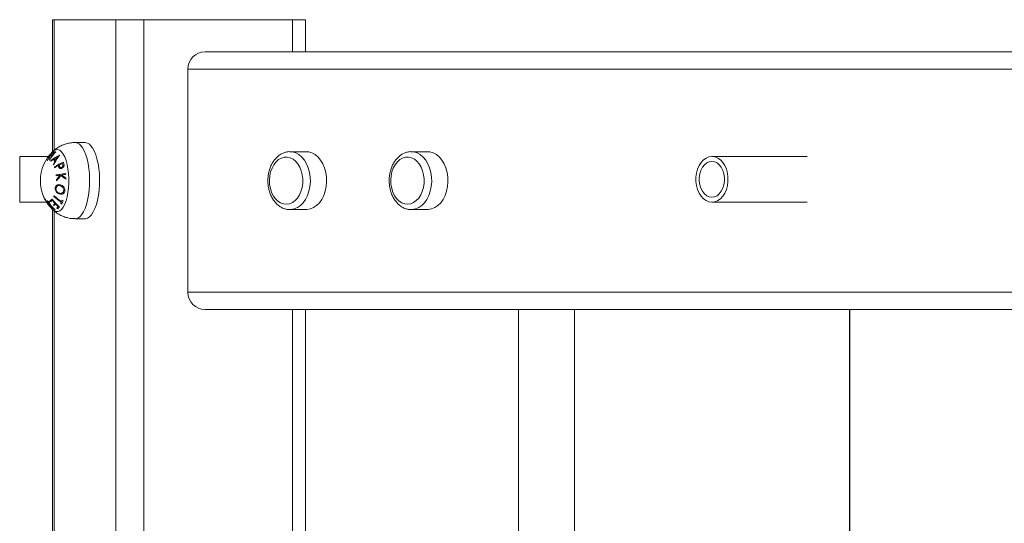
# Model space of a CAD drawing. Units: millimetres. Extents: x 100.7 to 112, y 1464.6 to 1478.5.
# Drawn here: x 103.2 to 103.7, y 1475.8 to 1476 of the extents above; entities that cross this region are included whole.
import ezdxf

# ---------------------------------------------------------------- set-up
doc = ezdxf.new("R2010")
doc.units = ezdxf.units.MM
doc.linetypes.add('CENTERX2', pattern=[20.319999999999997, 12.7, -2.54, 2.54, -2.54])

# ---------------------------------------------------------------- blocks, each defined once
blk = doc.blocks.new('a012-a')
at = {"color": 7, "linetype": 'Continuous', "lineweight": 15}
for p, q in [((-4353.523793040055, -674.8405211923765), (-4353.523793040055, -674.9020554686086)), ((-4353.523793040055, -674.8405211923765), (-4353.405800877351, -674.8405211923765)), ((-4353.494330583352, -677.2405212430405), (-4353.494330583352, -674.8405211923765)), ((-4353.481265006799, -674.8405211923765), (-4353.481265006799, -677.2405212430405)), ((-4353.405800877351, -674.8555211966979), (-4353.405800877351, -674.8405211923765)), ((-4353.45271795823, -674.8555211966979), (-4352.893673597116, -674.8555211966979)), ((-4353.460717974443, -674.9675211964296), (-4353.460717974443, -674.8635211942839)), ((-4353.508681236047, -674.8977711966382), (-4353.513300596017, -674.8977711966382)), ((-4353.52573865487, -674.9042550774412), (-4353.539140997666, -674.9042550774412)), ((-4353.539140997666, -674.9255550775798), (-4353.539140997666, -674.9042550774412)), ((-4353.405563650865, -674.9020211950066), (-4353.413129626054, -674.9020211950066)), ((-4353.34899508788, -674.9020211950066), (-4353.356561122674, -674.9020211950066)), ((-4353.171976743478, -674.9042550774412), (-4353.216363189954, -674.9042550774412)), ((-4353.539140997666, -674.9255550775798), (-4353.526591954965, -674.9255550775798)), ((-4353.216363189954, -674.9255550775798), (-4353.171976743478, -674.9255550775798)), ((-4353.523793040055, -674.9289869248988), (-4353.523793040055, -677.2405212430405)), ((-4353.513300596017, -674.9332711959379), (-4353.508681236047, -674.9332711959379)), ((-4353.413129626054, -674.9290211957069), (-4353.405563650865, -674.9290211957069)), ((-4353.356561122674, -674.9290211957069), (-4353.34899508788, -674.9290211957069)), ((-4352.893673597116, -674.9755211940156), (-4353.45271795823, -674.9755211940156)), ((-4353.405800877351, -675.2376557497429), (-4353.405800877351, -674.9755211940156)), ((-4353.306487200994, -674.9755211940156), (-4353.306487200994, -675.2458985356735)), ((-4353.28048723771, -675.2437598912167), (-4353.28048723771, -674.9755211940156))]:
    blk.add_line(p, q, dxfattribs=at)
at = {"color": 8, "linetype": 'Continuous', "lineweight": 15}
for p, q in [((-4353.523031888742, -674.8405211923765), (-4353.523031888742, -674.9013933662446)), ((-4353.411974011201, -674.8555211966979), (-4353.411974011201, -674.8405211923765)), ((-4352.893673597116, -674.8635211942839), (-4353.460717974443, -674.8635211942839)), ((-4353.523031888742, -674.92963461784), (-4353.523031888742, -677.2405212430405)), ((-4353.460717974443, -674.9675211964296), (-4352.893673597116, -674.9675211964296)), ((-4353.411974011201, -675.2373506931709), (-4353.411974011201, -674.9755211940156))]:
    blk.add_line(p, q, dxfattribs=at)
at = {"color": 7, "linetype": 'CENTERX2'}
blk.add_line((-4353.152065851967, -675.2875211953568), (-4353.152065851967, -674.9755211953568), dxfattribs=at)
at = {"color": 8, "linetype": 'Continuous', "lineweight": 15, "flags": 128}
for points in [[(-4353.513300596017, -674.9332711959379), (-4353.513058124322, -674.9332598859565), (-4353.512094555635, -674.9329891691106), (-4353.511155544061, -674.9323628565418), (-4353.510260163087, -674.931393694331), (-4353.509426651734, -674.9301014144095), (-4353.508672056932, -674.9285123238461), (-4353.508011637467, -674.9266587711992), (-4353.507458863992, -674.9245784890028), (-4353.507025061387, -674.9223138268227), (-4353.506718931932, -674.9199108865233), (-4353.506546912927, -674.9174185843095), (-4353.506512342233, -674.9148876570054), (-4353.506615935105, -674.9123696267726), (-4353.506855545777, -674.909915753373), (-4353.507226525086, -674.9075759902718), (-4353.50772100522, -674.9053979694964), (-4353.508329091806, -674.9034260271238), (-4353.509038506288, -674.9017003087448), (-4353.509834585923, -674.9002559429156), (-4353.510701237458, -674.8991223333525)], [(-4353.523642359513, -674.9291307993354), (-4353.523036418695, -674.9296080434816), (-4353.522177158135, -674.9299636643501), (-4353.52130716874, -674.9299636643501), (-4353.520447908181, -674.9296080434816), (-4353.519620595712, -674.9289055571081), (-4353.518845377702, -674.9278735026838), (-4353.518141685266, -674.9265372941392), (-4353.517526446122, -674.924929833238), (-4353.517015157479, -674.9230906993272), (-4353.516620217103, -674.9210651798295), (-4353.516351400155, -674.9189031486986), (-4353.516215263146, -674.9166578428941), (-4353.516215263146, -674.9143845489835), (-4353.516351400155, -674.912139243179), (-4353.516620217103, -674.909977212281), (-4353.517015157479, -674.9079516923176), (-4353.517526446122, -674.9061125593381), (-4353.518141685266, -674.9045050975056), (-4353.518845377702, -674.903168888961), (-4353.519620595712, -674.902136835468)], [(-4353.413102803964, -674.9020212490233), (-4353.411948858041, -674.9021248679729), (-4353.410405932206, -674.9025824239599), (-4353.40893715455, -674.9033929167437), (-4353.407582698602, -674.9045342376577), (-4353.406379638452, -674.9059752535196), (-4353.405360756654, -674.9076766587915), (-4353.404553709764, -674.9095920414785), (-4353.403980551499, -674.9116691562468), (-4353.403657017488, -674.9138513448071), (-4353.403591929216, -674.9160790824918), (-4353.403786955613, -674.9182916024821), (-4353.404236732263, -674.9204285528632), (-4353.404929219026, -674.9224316433193), (-4353.405845342416, -674.9242462350177), (-4353.406960187692, -674.925822830026), (-4353.408243237275, -674.9271184235932), (-4353.409659682054, -674.9280976748215), (-4353.411170659799, -674.9287338724481), (-4353.412735162515, -674.9290096631395), (-4353.413135944146, -674.9290211919816)], [(-4353.356534240979, -674.9020212490233), (-4353.355380354661, -674.9021248679729), (-4353.353837309617, -674.9025824239599), (-4353.352368591565, -674.9033929167437), (-4353.351014195222, -674.9045342376577), (-4353.349811135072, -674.9059752535196), (-4353.348792193669, -674.9076766587915), (-4353.347985146779, -674.9095920414785), (-4353.34741204812, -674.9116691562468), (-4353.347088514108, -674.9138513448071), (-4353.347023366231, -674.9160790824918), (-4353.347218333024, -674.9182916024821), (-4353.347668228883, -674.9204285528632), (-4353.348360656041, -674.9224316433193), (-4353.349276779431, -674.9242462350177), (-4353.350391624707, -674.925822830026), (-4353.351674733895, -674.9271184235932), (-4353.353091119069, -674.9280976748215), (-4353.354602156419, -674.9287338724481), (-4353.356166659135, -674.9290096631395), (-4353.356567440766, -674.9290211919816)]]:
    blk.add_lwpolyline(points, dxfattribs=at)
at = {"color": 7, "linetype": 'Continuous', "lineweight": 15, "flags": 128}
for points in [[(-4353.508681236047, -674.9332711959379), (-4353.508438764352, -674.9332598859565), (-4353.507475195664, -674.9329891691106), (-4353.506536064881, -674.9323628565418), (-4353.505640683908, -674.931393694331), (-4353.504807291764, -674.9301014144095), (-4353.504052577752, -674.9285123238461), (-4353.503392158288, -674.9266587711992), (-4353.502839504022, -674.9245784890028), (-4353.502405701417, -674.9223138268227), (-4353.502099571961, -674.9199108865233), (-4353.501927552957, -674.9174185843095), (-4353.501892863053, -674.9148876570054), (-4353.501996575135, -674.9123696267726), (-4353.502236185807, -674.909915753373), (-4353.502607045907, -674.9075759902718), (-4353.503101645249, -674.9053979694964), (-4353.503709731835, -674.9034260271238), (-4353.504419027108, -674.9017003087448), (-4353.505215106744, -674.9002559429156), (-4353.506081758279, -674.8991223333525)], [(-4353.409397421617, -674.9077430206472), (-4353.408503709573, -674.9092568659345), (-4353.407815633554, -674.9109720519865), (-4353.407355008859, -674.9128334507933), (-4353.407136855859, -674.9147812362881), (-4353.407168207902, -674.9167528046183), (-4353.407447872895, -674.9186847880138), (-4353.407967029351, -674.9205150908912), (-4353.408708987969, -674.9221848856779), (-4353.409649787683, -674.9236405046778), (-4353.410759149331, -674.9248351615043), (-4353.412001667756, -674.9257304605218), (-4353.413337169427, -674.9262976247938), (-4353.414722858209, -674.9265184255438), (-4353.416114269036, -674.926385767025), (-4353.417466460008, -674.9259039119007), (-4353.418736038941, -674.9250883480655), (-4353.41988223626, -674.9239652875932), (-4353.420868335504, -674.9225708271498), (-4353.421662388581, -674.9209497857029), (-4353.422239123124, -674.9191542649297), (-4353.422579823274, -674.9172419744665), (-4353.422673640985, -674.9152743766555), (-4353.422517476815, -674.9133147117337), (-4353.422116456765, -674.9114259651052), (-4353.421483455438, -674.909668842529), (-4353.420638619203, -674.9080998191731), (-4353.419609366197, -674.9067693252238), (-4353.418428717393, -674.9057201232882), (-4353.417134462136, -674.904985936557), (-4353.415768323678, -674.9045903610187), (-4353.414374171037, -674.9045461120205), (-4353.412996946115, -674.9048546107607), (-4353.411680756349, -674.9055059423791), (-4353.410467921037, -674.906479172607), (-4353.409397421617, -674.9077430206472)], [(-4353.405563650865, -674.9290211957069), (-4353.405169187326, -674.9290096631395), (-4353.403604684609, -674.9287338724481), (-4353.402093587655, -674.9280976748215), (-4353.400677262086, -674.9271184235932), (-4353.399394093293, -674.925822830026), (-4353.398279248017, -674.9242462350177), (-4353.397363124627, -674.9224316433193), (-4353.396670757073, -674.9204285528632), (-4353.396220861215, -674.9182916024821), (-4353.396025834817, -674.9160790824918), (-4353.396091042298, -674.9138513448071), (-4353.39641457631, -674.9116691562468), (-4353.396987615365, -674.9095920414785), (-4353.397794662255, -674.9076766587915), (-4353.398813663262, -674.9059752535196), (-4353.400016723413, -674.9045342376577), (-4353.401371060151, -674.9033929167437), (-4353.402839837808, -674.9025824239599), (-4353.404382882852, -674.9021248679729), (-4353.405563650865, -674.9020211950066)], [(-4353.352828918237, -674.9077430206472), (-4353.351935206193, -674.9092568659345), (-4353.351247070569, -674.9109720519865), (-4353.350786505479, -674.9128334507933), (-4353.350568352479, -674.9147812362881), (-4353.350599644918, -674.9167528046183), (-4353.350879369515, -674.9186847880138), (-4353.351398466367, -674.9205150908912), (-4353.35214036538, -674.9221848856779), (-4353.353081165093, -674.9236405046778), (-4353.354190645951, -674.9248351615043), (-4353.355433164376, -674.9257304605218), (-4353.356768666047, -674.9262976247938), (-4353.358154354829, -674.9265184255438), (-4353.359545646447, -674.926385767025), (-4353.360897897023, -674.9259039119007), (-4353.362167475957, -674.9250883480655), (-4353.363313732881, -674.9239652875932), (-4353.364299772519, -674.9225708271498), (-4353.365093885202, -674.9209497857029), (-4353.36567056014, -674.9191542649297), (-4353.366011319894, -674.9172419744665), (-4353.366105137605, -674.9152743766555), (-4353.365948973435, -674.9133147117337), (-4353.365547953385, -674.9114259651052), (-4353.364914892453, -674.909668842529), (-4353.364070115823, -674.9080998191731), (-4353.363040862817, -674.9067693252238), (-4353.361860094804, -674.9057201232882), (-4353.360565899152, -674.904985936557), (-4353.359199760694, -674.9045903610187), (-4353.357805667657, -674.9045461120205), (-4353.35642838313, -674.9048546107607), (-4353.355112193364, -674.9055059423791), (-4353.353899358052, -674.906479172607), (-4353.352828918237, -674.9077430206472)], [(-4353.34899508788, -674.9290211957069), (-4353.348600624341, -674.9290096631395), (-4353.347036121625, -674.9287338724481), (-4353.345525084275, -674.9280976748215), (-4353.344108639497, -674.9271184235932), (-4353.342825530309, -674.925822830026), (-4353.341710744638, -674.9242462350177), (-4353.340794621247, -674.9224316433193), (-4353.340102194089, -674.9204285528632), (-4353.33965229823, -674.9182916024821), (-4353.339457331437, -674.9160790824918), (-4353.339522479314, -674.9138513448071), (-4353.339846013326, -674.9116691562468), (-4353.340419111985, -674.9095920414785), (-4353.341226158876, -674.9076766587915), (-4353.342245100278, -674.9059752535196), (-4353.343448160428, -674.9045342376577), (-4353.344802556771, -674.9033929167437), (-4353.346271274823, -674.9025824239599), (-4353.347814319867, -674.9021248679729), (-4353.34899508788, -674.9020211950066)], [(-4353.216363189954, -674.9042550774412), (-4353.217746971387, -674.9044364133971), (-4353.219083605546, -674.9049742484586), (-4353.220327614087, -674.9058502644422), (-4353.221436618108, -674.9070346320169), (-4353.222372828263, -674.9084870183962), (-4353.223104415673, -674.9101579638319), (-4353.223606405992, -674.9119905663775), (-4353.22386175229, -674.9139224192714), (-4353.22386175229, -674.9158877353422), (-4353.223606405992, -674.9178195881778), (-4353.223104415673, -674.9196521907235), (-4353.222372828263, -674.9213231361592), (-4353.221436618108, -674.9227755220728), (-4353.220327614087, -674.9239598896476), (-4353.219083605546, -674.9248359065624), (-4353.217746971387, -674.9253737406926), (-4353.216363189954, -674.9255550775798), (-4353.214979468125, -674.9253737406926), (-4353.213642833966, -674.9248359065624), (-4353.212398825425, -674.9239598896476), (-4353.211289821405, -674.9227755220728), (-4353.210353611249, -674.9213231361592), (-4353.209622023839, -674.9196521907235), (-4353.209120033521, -674.9178195881778), (-4353.208864627618, -674.9158877353422), (-4353.208864627618, -674.9139224192714), (-4353.209120033521, -674.9119905663775), (-4353.209622023839, -674.9101579638319), (-4353.210353611249, -674.9084870183962), (-4353.211289821405, -674.9070346320169), (-4353.212398825425, -674.9058502644422), (-4353.213642833966, -674.9049742484586), (-4353.214979468125, -674.9044364133971), (-4353.216363189954, -674.9042550774412)], [(-4353.216363189954, -674.9065550772594), (-4353.217590807218, -674.9067375447722), (-4353.218764720697, -674.9072769723954), (-4353.219833670396, -674.9081497855606), (-4353.220750985879, -674.9093178368295), (-4353.22147655322, -674.9107300771522), (-4353.221978603143, -674.9123247854533), (-4353.222235201139, -674.9140322645782), (-4353.222235201139, -674.9157778899772), (-4353.221978603143, -674.9174853691021), (-4353.22147655322, -674.9190800774032), (-4353.220750985879, -674.9204923177259), (-4353.219833670396, -674.9216603689948), (-4353.218764720697, -674.9225331816943), (-4353.217590807218, -674.9230726097832), (-4353.216363189954, -674.923255077296), (-4353.215135632295, -674.9230726097832), (-4353.213961718816, -674.9225331816943), (-4353.212892709512, -674.9216603689948), (-4353.211975453633, -674.9204923177259), (-4353.211249886293, -674.9190800774032), (-4353.21074783637, -674.9174853691021), (-4353.210491238374, -674.9157778899772), (-4353.210491238374, -674.9140322645782), (-4353.21074783637, -674.9123247854533), (-4353.211249886293, -674.9107300771522), (-4353.211975453633, -674.9093178368295), (-4353.212892709512, -674.9081497855606), (-4353.213961718816, -674.9072769723954), (-4353.215135632295, -674.9067375447722), (-4353.216363189954, -674.9065550772594)], [(-4353.528133331079, -674.9225599991279), (-4353.528136072892, -674.9225534002418), (-4353.52814155652, -674.9225402043322), (-4353.528144298333, -674.9225336068431), (-4353.528147040147, -674.9225270102853), (-4353.528152523774, -674.922513818101), (-4353.528155265588, -674.9225072229402)]]:
    blk.add_lwpolyline(points, dxfattribs=at)
at = {"color": 7, "linetype": 'Continuous', "lineweight": 15}
for centre, radius, start, end in [((-4353.452717961954, -674.8635211953567), 0.008, 90, 180), ((-4353.508884339571, -674.9013381122487), 0.003572693383604576, 38.33062772729946, 86.74104360708269), ((-4353.510785772261, -674.915521195935), 0.01872205473210108, 133.2843510055205, 226.7156753075698), ((-4353.510309656571, -674.9145960174968), 0.01814821415934199, 136.7246806422184, 152.1667351373392), ((-4353.510090535015, -674.914611243264), 0.01823767305845379, 138.4599935503763, 152.2032593142984), ((-4353.509246218665, -674.9145322141808), 0.01823716279066866, 138.4514339943555, 152.1963737368834), ((-4353.509139533205, -674.9144793528653), 0.01813699586687308, 136.7061273998634, 152.1602227643975), ((-4353.509505384975, -674.9258701052038), 0.02480971560963662, 116.2603962854649, 127.5992179026843), ((-4353.510916854541, -674.9242363657), 0.02240806886875489, 123.6632878153163, 127.4097134946357), ((-4353.521180240116, -674.9248930388447), 0.02252206542678878, 94.36603254241703, 96.52942781890205), ((-4353.520871076349, -674.9236107469297), 0.02161866158599892, 93.89734081359785, 97.04556684414835), ((-4353.517557196207, -674.9020048103035), 0.006800062929333052, 211.7779438503033, 220.8203889403165), ((-4353.506722807978, -674.9152969652697), 0.01798661998548589, 139.7287918284912, 156.5695989112697), ((-4353.508885546024, -674.9273513261575), 0.02613015227299985, 118.5395725045002, 122.5826064250872), ((-4353.517324588393, -674.9017310122534), 0.006686052717204059, 212.6038843081555, 219.8991040235309), ((-4353.506988802887, -674.9151757403794), 0.01797231927000854, 143.1459183235309, 149.3726346818092), ((-4353.51524985031, -674.8998422136096), 0.006454391298943029, 215.8348084198372, 216.3771387118281), ((-4353.52455278415, -674.9205021724963), 0.01449246736014896, 96.62073716120577, 97.15669730744175), ((-4353.521695857571, -674.9502122400443), 0.04433976395861289, 94.50334803627379, 94.76345110470997), ((-4353.519946009577, -674.9039912813846), 0.005195793642635426, 205.3204101006947, 208.0851732519343), ((-4353.506582362672, -674.91533006047), 0.01840485826884436, 151.1519970593173, 156.2893228842711), ((-4353.51629094189, -674.9012728983042), 0.009763365468673152, 222.9809913999322, 224.7368461954086), ((-4353.507127697401, -674.9334139777785), 0.02896171376939616, 113.6681780639867, 122.9974157516381), ((-4353.510488050671, -674.90695322635), 0.01260061230922385, 189.9198075723758, 191.5657901790579), ((-4353.508122848185, -674.9319572150481), 0.02686313246144691, 118.9012117834274, 123.2017782861401), ((-4353.509172103777, -674.9060318300436), 0.01217422931934422, 191.4077501382206, 192.6309219964449), ((-4353.506319991669, -674.9352665099536), 0.03063204844703582, 114.8081165255663, 118.0035418557683), ((-4353.509157983862, -674.9060948564879), 0.01173869000739195, 190.4346933402961, 193.4619384554236), ((-4353.50881246914, -674.9054360937363), 0.01055621641828773, 191.0604515646413, 194.5599239712238), ((-4353.50885099819, -674.9053549244986), 0.01002108377845935, 188.8020256227857, 192.9255083863742), ((-4353.505294416243, -674.9129884677152), 0.01682438341116512, 179.3368316903843, 180.820001374921), ((-4353.507752874109, -674.997926435491), 0.08633610771755942, 96.6145431359481, 99.57754341821436), ((-4353.509362739792, -674.987972142534), 0.07582330629151161, 98.26295851123137, 99.68383645038692), ((-4353.506100307252, -674.9259676190213), 0.01924357365265924, 137.3751537023472, 145.6339216965129), ((-4353.506069581502, -674.926109281265), 0.01896638635053112, 136.7432592430389, 146.6068905031344), ((-4353.506145591032, -674.8971330837908), 0.02107221871673547, 229.3148229650059, 237.3842771435166), ((-4353.506285493157, -675.009630596334), 0.09769959214975395, 96.71153444869537, 97.80637946912857), ((-4353.506194033723, -674.8970075894996), 0.02071433873871508, 229.8312679527604, 236.6228365816526), ((-4353.504098322462, -674.9125652160434), 0.01360543369273225, 178.3144298077202, 180.1486973551627), ((-4353.503939774077, -674.912555224462), 0.01376196040798541, 187.306597722279, 189.7352285805492), ((-4353.504532018748, -674.9129248415234), 0.01758850177345013, 187.1204553584134, 188.981088070252), ((-4353.510727285562, -674.915492034621), 0.01878633926004991, 202.1002892150242, 216.3323774897149), ((-4353.516774073607, -674.9199674780683), 0.01126354933073464, 201.5390320897389, 216.2161069293846), ((-4353.519028042272, -674.9181601834551), 0.01014553224209496, 215.8545427287508, 217.555413457729), ((-4353.514441466998, -674.9264993458071), 0.009551859585983242, 155.6303228262085, 157.5302239021302), ((-4353.506602252432, -674.9048649891039), 0.02451866747126363, 227.1779769049633, 237.4708154697331), ((-4353.506480116067, -674.904579215032), 0.02451255884854711, 227.1766909485146, 237.4721014195852), ((-4353.524827132041, -674.9188198798302), 0.006280371676079388, 254.2251910232728, 255.6645134914919), ((-4353.509833229281, -674.9135897296593), 0.02015031314037332, 214.0208417230103, 221.805961046563), ((-4353.509704217689, -674.9133522984263), 0.02028820402184092, 214.7094101358109, 220.9965398781625), ((-4353.521461830687, -674.9022927517101), 0.02315230362767521, 259.892014782877, 260.4761353647766), ((-4353.516438165197, -674.9230240344467), 0.009317928171485359, 192.7829420839579, 202.9785863667445), ((-4353.516214560105, -674.9232288136461), 0.00927412671563055, 191.8038240329508, 204.4206214932734), ((-4353.520270801917, -674.9288076319244), 0.005990547784076709, 128.4342481341388, 140.0463820282032), ((-4353.507113297851, -674.9121015869904), 0.02191818102047083, 215.9222563237755, 217.1285992142767), ((-4353.516396829151, -674.9229625875887), 0.009380489947784232, 205.6431292323933, 218.8332315250495), ((-4353.508838475075, -674.9126165121494), 0.02142405915812709, 222.4008314782059, 230.267304536583), ((-4353.520284922476, -674.9288972269102), 0.005588658418581975, 130.2888312084158, 140.3554276859909), ((-4353.516239723739, -674.9232204058742), 0.00925638975684122, 206.96627996428, 217.73171511373), ((-4353.508993549684, -674.9128464329448), 0.02127104274590848, 223.2384432461533, 229.6289981708058), ((-4353.5065733475, -674.9115140714626), 0.02150085710992053, 215.8786991122856, 229.533274310894), ((-4353.506708097769, -674.9116453972978), 0.02154598048450028, 217.0737476387058, 222.1587936773236), ((-4353.519359979337, -674.930060606317), 0.005162777489794536, 130.0190529287376, 140.8932667186177), ((-4353.507622236744, -674.9125077426561), 0.02126632530009064, 222.2412024014438, 223.593951089068), ((-4353.51910727515, -674.9303361016708), 0.005035437620880874, 129.9247794470707, 141.0672035076066), ((-4353.506743695802, -674.9116789764482), 0.02149693701511407, 223.4926342976105, 227.9788929772076), ((-4353.518210826066, -674.9311833337355), 0.004586438490022553, 129.5919983912444, 141.8869618606534), ((-4353.507837215465, -674.9127794838587), 0.02092895375652832, 228.0810223019224, 229.6239408933495), ((-4353.517660538942, -674.931659012323), 0.004750211007617152, 127.1247422958761, 141.8292853722034), ((-4353.512821516905, -674.9284017120698), 0.00753120709986375, 157.6437561303961, 162.78409683892), ((-4353.506025151269, -674.9042500830092), 0.02600623598675699, 237.4555650103255, 238.6589321038208), ((-4353.511627445197, -674.928903315951), 0.008826478907400641, 150.8819863971708, 155.5245886757349), ((-4353.511962823048, -674.9288165190743), 0.0079459521356805, 150.4460676859016, 162.7608515332561), ((-4353.505351652628, -674.9026910766407), 0.02599986346803967, 237.4554175190804, 238.6590795736374), ((-4353.522431516809, -674.9245900221172), 0.004440865019708834, 253.3492318067562, 255.2727724478151), ((-4353.51940921609, -674.9098384160073), 0.0195056836852006, 260.0739830925945, 260.7849109691203), ((-4353.452717961954, -674.9675211953568), 0.008000000000000115, 180, 270)]:
    blk.add_arc(centre, radius, start, end, dxfattribs=at)
at = {"color": 8, "linetype": 'Continuous', "lineweight": 15}
for centre, radius, start, end in [((-4353.521725718918, -674.903699263585), 0.002621588322904737, 36.5829042020633, 137.2389096479035), ((-4353.51350344781, -674.9013375769337), 0.003572070405352291, 38.32758224777813, 86.76558589619384), ((-4353.516611679245, -674.9201981377868), 0.01125114216312172, 201.6230841864308, 218.7810110321716)]:
    blk.add_arc(centre, radius, start, end, dxfattribs=at)
at = {"color": 7, "linetype": 'Continuous', "lineweight": 15}
for points, knots in [([(-4353.513311086434, -674.8977797759818), (-4353.513995497961, -674.89780391464), (-4353.515381565647, -674.8978528001611), (-4353.517406987608, -674.8983019799597), (-4353.519334020089, -674.8989928135521), (-4353.521095124843, -674.8999212033436), (-4353.522561247602, -674.9009205431889), (-4353.523363595873, -674.9016798514795), (-4353.523697553414, -674.9019958946975)], [0, 0, 0, 0, 0.178288595460622, 0.361069402257921, 0.5384042287519779, 0.71106031579753, 0.8797360324162857, 1, 1, 1, 1]), ([(-4353.413096247453, -674.9020357264327), (-4353.413149166851, -674.9020307737387), (-4353.413730358498, -674.9019763803689), (-4353.414844050329, -674.9021735755929), (-4353.416375987556, -674.9026387082916), (-4353.41782059556, -674.9034265417339), (-4353.419153185223, -674.9044792906417), (-4353.420349849285, -674.9057922062362), (-4353.421384139192, -674.9073380247453), (-4353.422229304319, -674.9090839716946), (-4353.422863319896, -674.9109864237272), (-4353.423270585104, -674.9129979211262), (-4353.423442206644, -674.9150698284077), (-4353.423374196666, -674.9171547707514), (-4353.423066348531, -674.9192058284439), (-4353.422522924233, -674.9211775868016), (-4353.421765861515, -674.9229846062489), (-4353.421095339299, -674.924135545016), (-4353.420712163505, -674.9246837462877), (-4353.42067092492, -674.924742745434)], [0, 0, 0, 0, 0.006274685562498398, 0.06891225018236594, 0.1312725552959202, 0.1940211620089013, 0.2577496989845337, 0.3226971352340028, 0.3887510773311738, 0.4555618017757957, 0.5227713554436972, 0.5901090452325803, 0.6574918234760654, 0.724944413207093, 0.7925288240475129, 0.860303005976063, 0.9283234010673403, 0.9922859388142282, 1, 1, 1, 1]), ([(-4353.356527624864, -674.9020357264327), (-4353.356580564416, -674.9020307736105), (-4353.357161856968, -674.9019763901005), (-4353.358275517052, -674.9021735635106), (-4353.359807484734, -674.9026387135365), (-4353.361252097183, -674.9034265233055), (-4353.362584609974, -674.9044793294635), (-4353.363781352345, -674.9057921417973), (-4353.364815574118, -674.9073381084522), (-4353.365660809677, -674.909083925028), (-4353.366294809226, -674.9109864323868), (-4353.366702094598, -674.9129979090444), (-4353.366873655093, -674.9150698425163), (-4353.366805516041, -674.9171547461207), (-4353.366497892922, -674.9192058486699), (-4353.365954393737, -674.9211775927503), (-4353.365197410838, -674.9229845812707), (-4353.36452670338, -674.9241356479401), (-4353.364143599904, -674.9246837470315), (-4353.364102361936, -674.924742745434)], [0, 0, 0, 0, 0.006276251784196738, 0.06891517290498055, 0.1312752504151554, 0.1940236281075294, 0.2577506247178655, 0.3226989789023034, 0.3887501147024635, 0.455562701644869, 0.5227720100105464, 0.5901094540295326, 0.6574915528968491, 0.7249439596103777, 0.7925270655971708, 0.8603010001627099, 0.9283211469923444, 0.9922843553590565, 1, 1, 1, 1]), ([(-4353.521051703233, -674.9086939675855), (-4353.521033778267, -674.9087692553575), (-4353.520997920873, -674.9089198622504), (-4353.520913812074, -674.9092192448772), (-4353.5208128929, -674.9094243786664), (-4353.520745573777, -674.909561215167)], [0, 0, 0, 0, 0.2497008054195691, 0.4995055830281585, 1, 1, 1, 1]), ([(-4353.520745573777, -674.909561215167), (-4353.520675876942, -674.9096428733243), (-4353.520536071315, -674.9098066722935), (-4353.520223557108, -674.9099028302797), (-4353.519842652319, -674.9098885378866), (-4353.519578557761, -674.9097734400736), (-4353.519423900384, -674.9097060372243)], [0, 0, 0, 0, 0.2320773148122742, 0.465526362940112, 0.6870049467983497, 0.9999999999999999, 0.9999999999999999, 0.9999999999999999, 0.9999999999999999]), ([(-4353.519556461114, -674.9093380963551), (-4353.519683747248, -674.9093874950656), (-4353.519889309491, -674.9094672720958), (-4353.520165755822, -674.9094422798704), (-4353.520362019956, -674.9093320615142), (-4353.520492962514, -674.9091081582843), (-4353.520544891484, -674.9089287202906), (-4353.520574150819, -674.9088276161002)], [0, 0, 0, 0, 0.2662578798176644, 0.4299963035991518, 0.5946967816845387, 0.7716322341071281, 1, 1, 1, 1]), ([(-4353.519029675263, -674.908089846571), (-4353.519005640592, -674.9081916731752), (-4353.518965070924, -674.9083635528491), (-4353.518948585001, -674.9086125182923), (-4353.519019266698, -674.9088354556219), (-4353.5191693092, -674.9090560255449), (-4353.519361371276, -674.9092317837504), (-4353.519505660811, -674.9093104131473), (-4353.519556461114, -674.9093380963551)], [0, 0, 0, 0, 0.2304525601628794, 0.3889956970762214, 0.5159854391772167, 0.6762003701445414, 0.8859992217999413, 1, 1, 1, 1]), ([(-4353.519423900384, -674.9097060372243), (-4353.519229114647, -674.9095924965213), (-4353.518919517021, -674.9094120319113), (-4353.518613656608, -674.9090016071319), (-4353.518488709698, -674.908691504512), (-4353.518474881742, -674.9085093397243), (-4353.518470583695, -674.9084527187171)], [0, 0, 0, 0, 0.4084888452119136, 0.64926302434986, 0.8909828781772635, 1, 1, 1, 1]), ([(-4353.518470583695, -674.9084527187171), (-4353.518474471504, -674.9083774593457), (-4353.518482236712, -674.9082271421199), (-4353.518526786823, -674.9080142048086), (-4353.518570222827, -674.907803242066), (-4353.518602179094, -674.9076654232699), (-4353.518618164796, -674.907596481231)], [0, 0, 0, 0, 0.2504918554100207, 0.500312985611334, 0.7500381475490916, 1, 1, 1, 1]), ([(-4353.522546230096, -674.918876307982), (-4353.522560599494, -674.9191090574443), (-4353.52258943018, -674.9195760447639), (-4353.522330818462, -674.9203304773814), (-4353.521867944824, -674.921012444054), (-4353.521273005237, -674.9215021827437), (-4353.520852291559, -674.9216698710867), (-4353.52067464425, -674.9217406778718)], [0, 0, 0, 0, 0.1887832142738287, 0.3787736664421971, 0.6065241668431736, 0.8338539326088676, 1, 1, 1, 1]), ([(-4353.520078240174, -674.9174977042368), (-4353.520338485974, -674.9174313154933), (-4353.520847387713, -674.9173014945823), (-4353.521574219684, -674.9174693073816), (-4353.522126229345, -674.9178527870333), (-4353.522443272109, -674.9183685132069), (-4353.522515630805, -674.9187253905033), (-4353.522546230096, -674.918876307982)], [0, 0, 0, 0, 0.2385002804897169, 0.4663791192342704, 0.6942707162062433, 0.8707121658865073, 1, 1, 1, 1]), ([(-4353.520670591134, -674.921325091471), (-4353.52089588785, -674.9212266780161), (-4353.521313142534, -674.9210444140411), (-4353.521821344901, -674.9205292056162), (-4353.522134468434, -674.9199285683833), (-4353.522236130639, -674.9193888019934), (-4353.522206996392, -674.9190978150554), (-4353.522197423715, -674.919002205099)], [0, 0, 0, 0, 0.2599280407470011, 0.4813926907405921, 0.7041639480792666, 0.9027967640867606, 1, 1, 1, 1]), ([(-4353.522197423715, -674.919002205099), (-4353.522156150114, -674.9188269828403), (-4353.522073353185, -674.9184754781378), (-4353.52171600911, -674.9180688058218), (-4353.521225827089, -674.9178178771339), (-4353.520681493806, -674.9177790178359), (-4353.520339672343, -674.9178759313227), (-4353.52019637658, -674.9179165586485)], [0, 0, 0, 0, 0.1873451124133321, 0.3758237595564892, 0.6073835290827667, 0.8354103459351815, 1, 1, 1, 1]), ([(-4353.52019637658, -674.9179165586485), (-4353.519981365684, -674.9180082140925), (-4353.519556271991, -674.9181894242163), (-4353.519006801123, -674.9187082009711), (-4353.518667369034, -674.9193120025709), (-4353.518539795313, -674.9198470452005), (-4353.518562850054, -674.9201225146253), (-4353.518571673173, -674.9202279375987)], [0, 0, 0, 0, 0.2445543743627945, 0.48350350490354, 0.7241328918768507, 0.8944248319963034, 1, 1, 1, 1]), ([(-4353.518071709413, -674.9203492661128), (-4353.518060848747, -674.9201283834761), (-4353.518039088765, -674.9196858321388), (-4353.518282372801, -674.9190185902229), (-4353.518721962428, -674.9183565324649), (-4353.519345088109, -674.9178055898492), (-4353.519850651307, -674.9175932796854), (-4353.520078240174, -674.9174977042368)], [0, 0, 0, 0, 0.176565740036743, 0.3537598315741322, 0.5339210210723948, 0.7901857040595665, 1, 1, 1, 1]), ([(-4353.52067464425, -674.9217406778718), (-4353.520338149883, -674.9218184381515), (-4353.519736325284, -674.9219575134347), (-4353.518963124277, -674.9217035598995), (-4353.518413978556, -674.9212792636586), (-4353.518150671525, -674.9207821308806), (-4353.518089958647, -674.9204493071354), (-4353.518071709413, -674.9203492661128)], [0, 0, 0, 0, 0.29668641692139, 0.5306275592191375, 0.7230333127831572, 0.9167486363972345, 1, 1, 1, 1]), ([(-4353.518571673173, -674.9202279375987), (-4353.518616319791, -674.9203998222523), (-4353.518705622969, -674.9207436298269), (-4353.519051893659, -674.9211319499811), (-4353.51950063708, -674.9213875091772), (-4353.520067241298, -674.9214772246441), (-4353.520460363125, -674.9213780999448), (-4353.520670591134, -674.921325091471)], [0, 0, 0, 0, 0.1815914281406281, 0.3632232847156082, 0.5626701908648613, 0.7661310860908928, 1, 1, 1, 1]), ([(-4353.42067092492, -674.924742745434), (-4353.420460995847, -674.9250242113702), (-4353.419875264075, -674.9258095410988), (-4353.418764470835, -674.9269117462679), (-4353.417317639938, -674.927937908889), (-4353.415758981195, -674.9286306497006), (-4353.414345968732, -674.9289929089402), (-4353.413466594739, -674.9289859341696), (-4353.413133917588, -674.9289832955347)], [0, 0, 0, 0, 0.1104781176908275, 0.3082495570487252, 0.5046451964814358, 0.6972965793555231, 0.8854838638708067, 1, 1, 1, 1]), ([(-4353.364102361936, -674.924742745434), (-4353.363892458607, -674.9250242120771), (-4353.363306791717, -674.9258095530945), (-4353.3621958694, -674.9269117523329), (-4353.360749093531, -674.9279378948697), (-4353.35919043376, -674.9286306706326), (-4353.357777493135, -674.9289929049227), (-4353.356898093931, -674.9289859330268), (-4353.356565414208, -674.9289832955347)], [0, 0, 0, 0, 0.1104753410292312, 0.3082454664165185, 0.5046416914465072, 0.6972893377312512, 0.885483522415478, 1, 1, 1, 1]), ([(-4353.523689566392, -674.9290830886113), (-4353.523191314515, -674.9295251436723), (-4353.522185247909, -674.9304177380718), (-4353.520457735347, -674.9314935488369), (-4353.518596775464, -674.9323530777075), (-4353.516627688889, -674.9329351369722), (-4353.514846731516, -674.9332492409304), (-4353.513731166574, -674.9332362182473), (-4353.513301072854, -674.933231197496)], [0, 0, 0, 0, 0.1743871720573646, 0.3521213234567824, 0.5303091347499953, 0.7088940490458318, 0.8877673216132526, 1, 1, 1, 1])]:
    blk.add_open_spline(points, degree=3, knots=knots, dxfattribs=at)

msp = doc.modelspace()

# ---------------------------------------------------------------- block references
at = {"color": 2}
msp.add_blockref('a012-a', (4456.763790128763, 2150.84615675021), dxfattribs=at)

doc.saveas('drawing.dxf')
